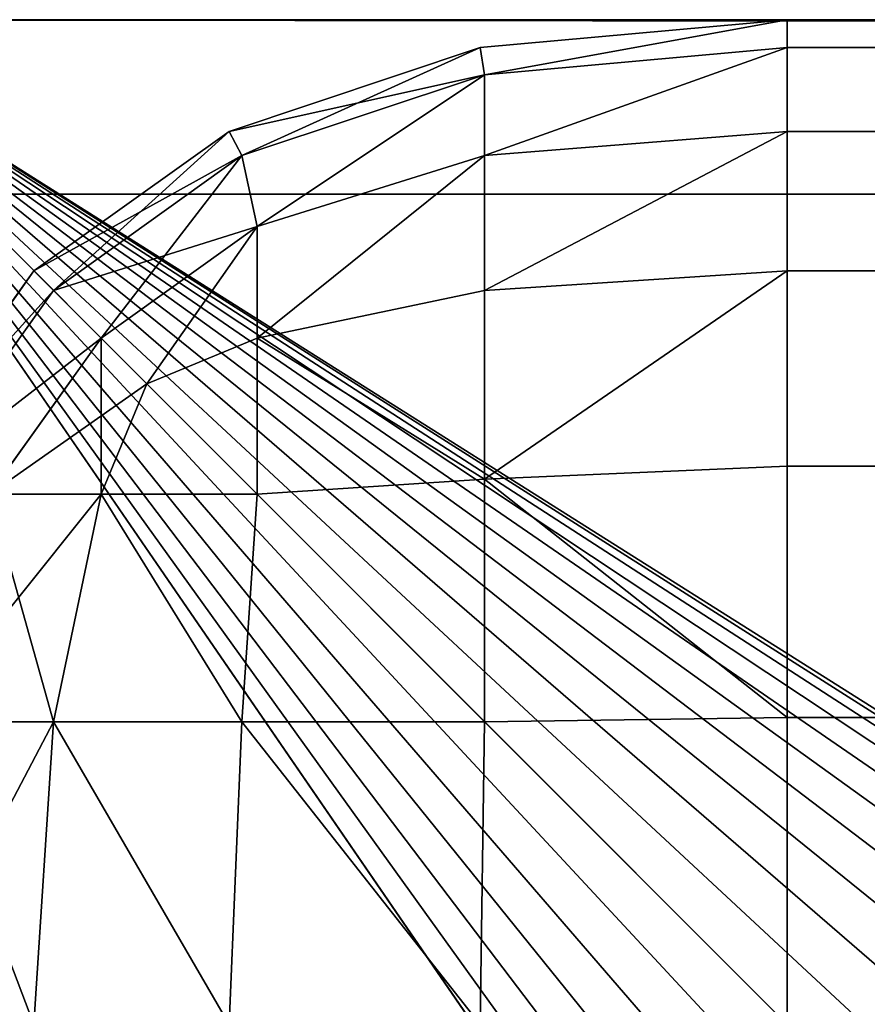
# Model space of a CAD drawing. Units: inches. Extents: x 0.1 to 78.5, y -1.2 to 22.6.
# Drawn here: x 19.2 to 19.3, y 0.8 to 1 of the extents above; entities that cross this region are included whole.
import ezdxf

# ---------------------------------------------------------------- set-up
doc = ezdxf.new("R2010")
doc.units = ezdxf.units.IN
doc.header["$MEASUREMENT"] = 0
doc.layers.get('0').update_dxf_attribs({"true_color": 0xffffff})
doc.layers.add('aluminium', color=36, linetype='Continuous', true_color=0x664400)

# ---------------------------------------------------------------- blocks, each defined once
blk = doc.blocks.new('Component#11')
at = {"color": 253, "true_color": 0xa2a1a6}
for p, q in [((4, 0), (4, 20)), ((4, 0, 0.125), (4, 20, 0.125))]:
    blk.add_line(p, q, dxfattribs=at)
mesh = blk.add_polyface(dxfattribs=at)
corners = [(4, 0, 0.125), (0, 20, 0.125), (0, 0, 0.125), (4, 20, 0.125)]
mesh.append_faces([[corners[k] for k in face] for face in [(0, 1, 2), (1, 0, 3)]], dxfattribs={"vtx0": -1, "color": 253})
mesh = blk.add_polyface(dxfattribs=at)
corners = [(4, 20), (0, 0), (0, 20), (4, 0)]
mesh.append_faces([[corners[k] for k in face] for face in [(0, 1, 2), (1, 0, 3)]], dxfattribs={"vtx0": -1, "color": 253})
mesh = blk.add_polyface(dxfattribs=at)
corners = [(4, 20), (4, 0, 0.125), (4, 0), (4, 20, 0.125)]
mesh.append_faces([[corners[k] for k in face] for face in [(0, 1, 2), (1, 0, 3)]], dxfattribs={"vtx0": -1, "color": 253})
blk = doc.blocks.new('Front Foot')
mesh = blk.add_polyface()
corners = [(0.00428, 0.43474, 0.25), (0, 1.5, 0.25), (0, 0.5, 0.25), (0.00428, 1.56526, 0.25), (0.01704, 0.37059, 0.25), (0.01704, 1.62941, 0.25), (0.03806, 0.30866, 0.25), (0.03806, 1.69134, 0.25), (0.06699, 0.25, 0.25), (0.06699, 1.75, 0.25), (0.10332, 0.19562, 0.25), (0.10332, 1.80438, 0.25), (0.14645, 0.14645, 0.25), (0.14645, 1.85355, 0.25), (0.19562, 0.10332, 0.25), (0.19562, 1.89668, 0.25), (0.25, 0.06699, 0.25), (0.25, 1.93301, 0.25), (0.30866, 0.03806, 0.25), (0.30866, 1.96194, 0.25), (0.37059, 0.01704, 0.25), (0.37059, 1.98296, 0.25), (0.43474, 0.00428, 0.25), (0.43474, 1.99572, 0.25), (0.4375, 1, 0.25), (0.5, 0, 0.25), (0.44017, 0.95921, 0.25), (0.44815, 0.91912, 0.25), (0.46129, 0.88041, 0.25), (0.47937, 0.84375, 0.25), (0.50208, 0.80976, 0.25), (0.52903, 0.77903, 0.25), (0.55976, 0.75208, 0.25), (0.59375, 0.72937, 0.25), (1.75, 0, 0.25), (0.63041, 0.71129, 0.25), (0.66912, 0.69815, 0.25), (0.70921, 0.69017, 0.25), (0.75, 0.6875, 0.25), (0.79079, 0.69017, 0.25), (0.83088, 0.69815, 0.25), (0.86959, 0.71129, 0.25), (0.90625, 0.72937, 0.25), (0.94024, 0.75208, 0.25), (0.97097, 0.77903, 0.25), (0.99792, 0.80976, 0.25), (1.02063, 0.84375, 0.25), (1.03871, 0.88041, 0.25), (1.05185, 0.91912, 0.25), (1.05983, 0.95921, 0.25), (1.0625, 1, 0.25), (0.5, 2, 0.25), (0.44017, 1.04079, 0.25), (0.44815, 1.08088, 0.25), (0.46129, 1.11959, 0.25), (0.47937, 1.15625, 0.25), (0.50208, 1.19024, 0.25), (0.52903, 1.22097, 0.25), (0.55976, 1.24792, 0.25), (0.59375, 1.27063, 0.25), (1.75, 2, 0.25), (0.63041, 1.28871, 0.25), (0.66912, 1.30185, 0.25), (0.70921, 1.30983, 0.25), (0.75, 1.3125, 0.25), (0.79079, 1.30983, 0.25), (0.83088, 1.30185, 0.25), (0.86959, 1.28871, 0.25), (0.90625, 1.27063, 0.25), (0.94024, 1.24792, 0.25), (0.97097, 1.22097, 0.25), (0.99792, 1.19024, 0.25), (1.02063, 1.15625, 0.25), (1.03871, 1.11959, 0.25), (1.05185, 1.08088, 0.25), (1.05983, 1.04079, 0.25)]
mesh.append_faces([[corners[k] for k in face] for face in [(0, 1, 2)]], dxfattribs={"vtx0": -1})
mesh.append_faces([[corners[k] for k in face] for face in [(1, 0, 3), (3, 4, 5), (5, 6, 7), (7, 8, 9), (9, 10, 11), (11, 12, 13), (13, 14, 15), (15, 16, 17), (17, 18, 19), (19, 20, 21), (21, 22, 23), (24, 25, 26), (26, 25, 27), (27, 25, 28), (28, 25, 29), (29, 25, 30), (30, 25, 31), (31, 25, 32), (32, 25, 33), (33, 34, 35), (35, 34, 36), (36, 34, 37), (37, 34, 38), (38, 34, 39), (39, 34, 40), (40, 34, 41), (41, 34, 42), (42, 34, 43), (43, 34, 44), (44, 34, 45), (45, 34, 46), (46, 34, 47), (47, 34, 48), (48, 34, 49), (49, 34, 50), (51, 59, 60), (60, 50, 34)]], dxfattribs={"vtx0": -1, "vtx1": -1})
mesh.append_faces([[corners[k] for k in face] for face in [(23, 22, 24)]], dxfattribs={"vtx0": -1, "vtx1": -1, "vtx2": -1})
mesh.append_faces([[corners[k] for k in face] for face in [(3, 0, 4), (5, 4, 6), (7, 6, 8), (9, 8, 10), (11, 10, 12), (13, 12, 14), (15, 14, 16), (17, 16, 18), (19, 18, 20), (21, 20, 22), (24, 22, 25), (33, 25, 34), (24, 51, 23), (51, 24, 52), (51, 52, 53), (51, 53, 54), (51, 54, 55), (51, 55, 56), (51, 56, 57), (51, 57, 58), (51, 58, 59), (60, 59, 61), (60, 61, 62), (60, 62, 63), (60, 63, 64), (60, 64, 65), (60, 65, 66), (60, 66, 67), (60, 67, 68), (60, 68, 69), (60, 69, 70), (60, 70, 71), (60, 71, 72), (60, 72, 73), (60, 73, 74), (60, 74, 75), (60, 75, 50)]], dxfattribs={"vtx0": -1, "vtx2": -1})
mesh = blk.add_polyface()
corners = [(0.00428, 1.56526), (0, 0.5), (0, 1.5), (0.00428, 0.43474), (0.01704, 1.62941), (0.01704, 0.37059), (0.03806, 1.69134), (0.03806, 0.30866), (0.06699, 1.75), (0.06699, 0.25), (0.10332, 1.80438), (0.10332, 0.19562), (0.14645, 1.85355), (0.14645, 0.14645), (0.19562, 1.89668), (0.19562, 0.10332), (0.25, 1.93301), (0.25, 0.06699), (0.30866, 1.96194), (0.30866, 0.03806), (0.37059, 1.98296), (0.37059, 0.01704), (0.43474, 1.99572), (0.43474, 0.00428), (0.4375, 1), (0.5, 2), (0.44017, 1.04079), (0.44815, 1.08088), (0.46129, 1.11959), (0.47937, 1.15625), (0.50208, 1.19024), (0.52903, 1.22097), (0.55976, 1.24792), (0.59375, 1.27063), (1.75, 2), (0.63041, 1.28871), (0.66912, 1.30185), (0.70921, 1.30983), (0.75, 1.3125), (0.79079, 1.30983), (0.83088, 1.30185), (0.86959, 1.28871), (0.90625, 1.27063), (0.94024, 1.24792), (0.97097, 1.22097), (0.99792, 1.19024), (1.02063, 1.15625), (1.03871, 1.11959), (1.05185, 1.08088), (1.05983, 1.04079), (1.0625, 1), (0.5, 0), (0.44017, 0.95921), (0.44815, 0.91912), (0.46129, 0.88041), (0.47937, 0.84375), (0.50208, 0.80976), (0.52903, 0.77903), (0.55976, 0.75208), (0.59375, 0.72937), (1.75, 0), (0.63041, 0.71129), (0.66912, 0.69815), (0.70921, 0.69017), (0.75, 0.6875), (0.79079, 0.69017), (0.83088, 0.69815), (0.86959, 0.71129), (0.90625, 0.72937), (0.94024, 0.75208), (0.97097, 0.77903), (0.99792, 0.80976), (1.02063, 0.84375), (1.03871, 0.88041), (1.05185, 0.91912), (1.05983, 0.95921)]
mesh.append_faces([[corners[k] for k in face] for face in [(0, 1, 2)]], dxfattribs={"vtx0": -1})
mesh.append_faces([[corners[k] for k in face] for face in [(1, 0, 3), (3, 4, 5), (5, 6, 7), (7, 8, 9), (9, 10, 11), (11, 12, 13), (13, 14, 15), (15, 16, 17), (17, 18, 19), (19, 20, 21), (21, 22, 23), (24, 25, 26), (26, 25, 27), (27, 25, 28), (28, 25, 29), (29, 25, 30), (30, 25, 31), (31, 25, 32), (32, 25, 33), (33, 34, 35), (35, 34, 36), (36, 34, 37), (37, 34, 38), (38, 34, 39), (39, 34, 40), (40, 34, 41), (41, 34, 42), (42, 34, 43), (43, 34, 44), (44, 34, 45), (45, 34, 46), (46, 34, 47), (47, 34, 48), (48, 34, 49), (49, 34, 50), (51, 59, 60), (60, 50, 34)]], dxfattribs={"vtx0": -1, "vtx1": -1})
mesh.append_faces([[corners[k] for k in face] for face in [(23, 22, 24)]], dxfattribs={"vtx0": -1, "vtx1": -1, "vtx2": -1})
mesh.append_faces([[corners[k] for k in face] for face in [(3, 0, 4), (5, 4, 6), (7, 6, 8), (9, 8, 10), (11, 10, 12), (13, 12, 14), (15, 14, 16), (17, 16, 18), (19, 18, 20), (21, 20, 22), (24, 22, 25), (33, 25, 34), (24, 51, 23), (51, 24, 52), (51, 52, 53), (51, 53, 54), (51, 54, 55), (51, 55, 56), (51, 56, 57), (51, 57, 58), (51, 58, 59), (60, 59, 61), (60, 61, 62), (60, 62, 63), (60, 63, 64), (60, 64, 65), (60, 65, 66), (60, 66, 67), (60, 67, 68), (60, 68, 69), (60, 69, 70), (60, 70, 71), (60, 71, 72), (60, 72, 73), (60, 73, 74), (60, 74, 75), (60, 75, 50)]], dxfattribs={"vtx0": -1, "vtx2": -1})
mesh = blk.add_polyface()
corners = [(1.75, 0, 0.25), (0.5, 0), (1.75, 0), (0.5, 0, 0.25)]
mesh.append_faces([[corners[k] for k in face] for face in [(0, 1, 2), (1, 0, 3)]], dxfattribs={"vtx0": -1})
blk = doc.blocks.new('Group#6')
for p, q in [((0.125, 2, 0.125), (0.08681, 1.99653, 0.125)), ((0.08681, 1.99653, 1.875), (0.125, 2, 1.875)), ((0.125, 1.99653, 0.08681), (0.125, 2, 0.125)), ((0.125, 2, 1.875), (0.125, 1.99653, 1.91319)), ((0.125, 2, 0.125), (20, 2, 0.125)), ((0.125, 2, 1.875), (0.125, 2, 0.125)), ((20, 2, 1.875), (0.125, 2, 1.875)), ((0.08681, 1.99653, 0.125), (0.05556, 1.98611, 0.125)), ((0.05556, 1.98611, 1.875), (0.08681, 1.99653, 1.875)), ((0.08681, 1.99653, 0.125), (0.08734, 1.99315, 0.08734)), ((0.08681, 1.99653, 1.875), (0.08734, 1.99315, 1.91266)), ((0.08681, 1.99653, 0.125), (0.08681, 1.99653, 1.875)), ((0.125, 1.99653, 0.08681), (0.08734, 1.99315, 0.08734)), ((0.125, 1.99653, 1.91319), (0.08734, 1.99315, 1.91266)), ((0.125, 1.98611, 0.05556), (0.125, 1.99653, 0.08681)), ((0.125, 1.99653, 1.91319), (0.125, 1.98611, 1.94444)), ((0.125, 1.99653, 0.08681), (20, 1.99653, 0.08681)), ((20, 1.99653, 1.91319), (0.125, 1.99653, 1.91319)), ((0.08734, 1.99315, 0.08734), (0.05715, 1.98309, 0.08734)), ((0.05715, 1.98309, 1.91266), (0.08734, 1.99315, 1.91266)), ((0.08734, 1.98309, 0.05715), (0.08734, 1.99315, 0.08734)), ((0.08734, 1.99315, 1.91266), (0.08734, 1.98309, 1.94285)), ((0.05556, 1.98611, 0.125), (0.03125, 1.96875, 0.125)), ((0.03125, 1.96875, 1.875), (0.05556, 1.98611, 1.875)), ((0.05556, 1.98611, 0.125), (0.05715, 1.98309, 0.08734)), ((0.05556, 1.98611, 1.875), (0.05715, 1.98309, 1.91266)), ((0.05556, 1.98611, 0.125), (0.05556, 1.98611, 1.875)), ((0.125, 1.98611, 0.05556), (0.08734, 1.98309, 0.05715)), ((0.125, 1.98611, 1.94444), (0.08734, 1.98309, 1.94285)), ((0.125, 1.96875, 0.03125), (0.125, 1.98611, 0.05556)), ((0.125, 1.98611, 1.94444), (0.125, 1.96875, 1.96875)), ((0.125, 1.98611, 0.05556), (20, 1.98611, 0.05556)), ((20, 1.98611, 1.94444), (0.125, 1.98611, 1.94444)), ((0.05715, 1.98309, 0.08734), (0.03368, 1.96632, 0.08734)), ((0.03368, 1.96632, 1.91266), (0.05715, 1.98309, 1.91266)), ((0.05715, 1.98309, 0.08734), (0.05904, 1.97429, 0.05904)), ((0.05715, 1.98309, 1.91266), (0.05904, 1.97429, 1.94096)), ((0.08734, 1.98309, 0.05715), (0.05904, 1.97429, 0.05904)), ((0.08734, 1.98309, 1.94285), (0.05904, 1.97429, 1.94096)), ((0.08734, 1.96632, 0.03368), (0.08734, 1.98309, 0.05715)), ((0.08734, 1.98309, 1.94285), (0.08734, 1.96632, 1.96632)), ((0.05904, 1.97429, 0.05904), (0.0396, 1.9604, 0.05904)), ((0.0396, 1.9604, 1.94096), (0.05904, 1.97429, 1.94096)), ((0.05904, 1.9604, 0.0396), (0.05904, 1.97429, 0.05904)), ((0.05904, 1.97429, 1.94096), (0.05904, 1.9604, 1.9604)), ((0.03125, 1.96875, 0.125), (0.01389, 1.94444, 0.125)), ((0.01389, 1.94444, 1.875), (0.03125, 1.96875, 1.875)), ((0.03125, 1.96875, 0.125), (0.03368, 1.96632, 0.08734)), ((0.03125, 1.96875, 1.875), (0.03368, 1.96632, 1.91266)), ((0.03125, 1.96875, 0.125), (0.03125, 1.96875, 1.875)), ((0.125, 1.96875, 0.03125), (0.08734, 1.96632, 0.03368)), ((0.125, 1.96875, 1.96875), (0.08734, 1.96632, 1.96632)), ((0.125, 1.94444, 0.01389), (0.125, 1.96875, 0.03125)), ((0.125, 1.96875, 1.96875), (0.125, 1.94444, 1.98611)), ((0.125, 1.96875, 0.03125), (20, 1.96875, 0.03125)), ((20, 1.96875, 1.96875), (0.125, 1.96875, 1.96875)), ((0.03368, 1.96632, 0.08734), (0.01691, 1.94285, 0.08734)), ((0.01691, 1.94285, 1.91266), (0.03368, 1.96632, 1.91266)), ((0.03368, 1.96632, 1.91266), (0.0396, 1.9604, 1.94096)), ((0.03368, 1.96632, 0.08734), (0.0396, 1.9604, 0.05904)), ((0.08734, 1.96632, 0.03368), (0.05904, 1.9604, 0.0396)), ((0.08734, 1.96632, 1.96632), (0.05904, 1.9604, 1.9604)), ((0.08734, 1.94285, 0.01691), (0.08734, 1.96632, 0.03368)), ((0.08734, 1.96632, 1.96632), (0.08734, 1.94285, 1.98309)), ((0.0396, 1.9604, 0.05904), (0.02571, 1.94096, 0.05904)), ((0.02571, 1.94096, 1.94096), (0.0396, 1.9604, 1.94096)), ((0.0396, 1.9604, 0.05904), (0.04532, 1.95468, 0.04532)), ((0.0396, 1.9604, 1.94096), (0.04532, 1.95468, 1.95468)), ((0.05904, 1.9604, 0.0396), (0.04532, 1.95468, 0.04532)), ((0.05904, 1.9604, 1.9604), (0.04532, 1.95468, 1.95468)), ((0.05904, 1.9604, 1.9604), (0.05904, 1.94096, 1.97429)), ((0.05904, 1.94096, 0.02571), (0.05904, 1.9604, 0.0396)), ((0.0396, 1.94096, 0.0396), (0.04532, 1.95468, 0.04532)), ((0.0396, 1.94096, 1.9604), (0.04532, 1.95468, 1.95468)), ((0.125, 1.94444, 0.01389), (0.08734, 1.94285, 0.01691)), ((0.125, 1.94444, 1.98611), (0.08734, 1.94285, 1.98309)), ((0.125, 1.91319, 0.00347), (0.125, 1.94444, 0.01389)), ((0.125, 1.94444, 1.98611), (0.125, 1.91319, 1.99653)), ((0.125, 1.94444, 0.01389), (20, 1.94444, 0.01389)), ((20, 1.94444, 1.98611), (0.125, 1.94444, 1.98611)), ((0.08734, 1.94285, 1.98309), (0.05904, 1.94096, 1.97429)), ((0.08734, 1.94285, 0.01691), (0.05904, 1.94096, 0.02571)), ((0.08734, 1.91266, 0.00685), (0.08734, 1.94285, 0.01691)), ((0.08734, 1.94285, 1.98309), (0.08734, 1.91266, 1.99315)), ((0.02571, 1.94096, 0.05904), (0.0396, 1.94096, 0.0396)), ((0.0396, 1.94096, 1.9604), (0.02571, 1.94096, 1.94096)), ((0.03368, 1.91266, 1.96632), (0.0396, 1.94096, 1.9604)), ((0.03368, 1.91266, 0.03368), (0.0396, 1.94096, 0.0396)), ((0.05904, 1.94096, 1.97429), (0.0396, 1.94096, 1.9604)), ((0.0396, 1.94096, 0.0396), (0.05904, 1.94096, 0.02571)), ((0.05715, 1.91266, 1.98309), (0.05904, 1.94096, 1.97429)), ((0.05715, 1.91266, 0.01691), (0.05904, 1.94096, 0.02571)), ((0.03368, 1.91266, 1.96632), (0.01691, 1.91266, 1.94285)), ((0.01691, 1.91266, 0.05715), (0.03368, 1.91266, 0.03368)), ((0.03125, 1.875, 1.96875), (0.03368, 1.91266, 1.96632)), ((0.03125, 1.875, 0.03125), (0.03368, 1.91266, 0.03368)), ((0.05715, 1.91266, 1.98309), (0.03368, 1.91266, 1.96632)), ((0.03368, 1.91266, 0.03368), (0.05715, 1.91266, 0.01691)), ((0.05556, 1.875, 1.98611), (0.05715, 1.91266, 1.98309)), ((0.05556, 1.875, 0.01389), (0.05715, 1.91266, 0.01691)), ((0.08734, 1.91266, 1.99315), (0.05715, 1.91266, 1.98309)), ((0.05715, 1.91266, 0.01691), (0.08734, 1.91266, 0.00685)), ((0.08681, 1.875, 0.00347), (0.08734, 1.91266, 0.00685)), ((0.08681, 1.875, 1.99653), (0.08734, 1.91266, 1.99315)), ((0.125, 1.91319, 0.00347), (0.08734, 1.91266, 0.00685)), ((0.125, 1.91319, 1.99653), (0.08734, 1.91266, 1.99315)), ((0.125, 1.875), (0.125, 1.91319, 0.00347)), ((0.125, 1.91319, 1.99653), (0.125, 1.875, 2)), ((0.125, 1.91319, 0.00347), (20, 1.91319, 0.00347)), ((20, 1.91319, 1.99653), (0.125, 1.91319, 1.99653))]:
    blk.add_line(p, q)
mesh = blk.add_polyface()
corners = [(0.08734, 1.99315, 0.08734), (0.125, 2, 0.125), (0.125, 1.99653, 0.08681), (0.08681, 1.99653, 0.125)]
mesh.append_faces([[corners[k] for k in face] for face in [(0, 1, 2), (1, 0, 3)]], dxfattribs={"vtx0": -1})
mesh = blk.add_polyface()
corners = [(0.08734, 1.99315, 1.91266), (0.125, 2, 1.875), (0.08681, 1.99653, 1.875), (0.125, 1.99653, 1.91319)]
mesh.append_faces([[corners[k] for k in face] for face in [(0, 1, 2), (1, 0, 3)]], dxfattribs={"vtx0": -1})
mesh = blk.add_polyface()
corners = [(0.08681, 1.99653, 1.875), (0.125, 2, 0.125), (0.08681, 1.99653, 0.125), (0.125, 2, 1.875)]
mesh.append_faces([[corners[k] for k in face] for face in [(0, 1, 2), (1, 0, 3)]], dxfattribs={"vtx0": -1})
mesh = blk.add_polyface()
corners = [(0.125, 2, 0.125), (20, 1.99653, 0.08681), (0.125, 1.99653, 0.08681), (20, 2, 0.125)]
mesh.append_faces([[corners[k] for k in face] for face in [(0, 1, 2), (1, 0, 3)]], dxfattribs={"vtx0": -1})
mesh = blk.add_polyface()
corners = [(0.125, 1.99653, 1.91319), (20, 2, 1.875), (0.125, 2, 1.875), (20, 1.99653, 1.91319)]
mesh.append_faces([[corners[k] for k in face] for face in [(0, 1, 2), (1, 0, 3)]], dxfattribs={"vtx0": -1})
mesh = blk.add_polyface()
corners = [(0.125, 2, 1.875), (20, 2, 0.125), (0.125, 2, 0.125), (20, 2, 1.875)]
mesh.append_faces([[corners[k] for k in face] for face in [(0, 1, 2), (1, 0, 3)]], dxfattribs={"vtx0": -1})
mesh = blk.add_polyface()
corners = [(0.05556, 1.98611, 0.125), (0.08734, 1.99315, 0.08734), (0.05715, 1.98309, 0.08734), (0.08681, 1.99653, 0.125)]
mesh.append_faces([[corners[k] for k in face] for face in [(0, 1, 2), (1, 0, 3)]], dxfattribs={"vtx0": -1})
mesh = blk.add_polyface()
corners = [(0.05715, 1.98309, 1.91266), (0.08681, 1.99653, 1.875), (0.05556, 1.98611, 1.875), (0.08734, 1.99315, 1.91266)]
mesh.append_faces([[corners[k] for k in face] for face in [(0, 1, 2), (1, 0, 3)]], dxfattribs={"vtx0": -1})
mesh = blk.add_polyface()
corners = [(0.05556, 1.98611, 1.875), (0.08681, 1.99653, 0.125), (0.05556, 1.98611, 0.125), (0.08681, 1.99653, 1.875)]
mesh.append_faces([[corners[k] for k in face] for face in [(0, 1, 2), (1, 0, 3)]], dxfattribs={"vtx0": -1})
mesh = blk.add_polyface()
corners = [(0.08734, 1.98309, 0.05715), (0.125, 1.99653, 0.08681), (0.125, 1.98611, 0.05556), (0.08734, 1.99315, 0.08734)]
mesh.append_faces([[corners[k] for k in face] for face in [(0, 1, 2), (1, 0, 3)]], dxfattribs={"vtx0": -1})
mesh = blk.add_polyface()
corners = [(0.08734, 1.98309, 1.94285), (0.125, 1.99653, 1.91319), (0.08734, 1.99315, 1.91266), (0.125, 1.98611, 1.94444)]
mesh.append_faces([[corners[k] for k in face] for face in [(0, 1, 2), (1, 0, 3)]], dxfattribs={"vtx0": -1})
mesh = blk.add_polyface()
corners = [(0.125, 1.99653, 0.08681), (20, 1.98611, 0.05556), (0.125, 1.98611, 0.05556), (20, 1.99653, 0.08681)]
mesh.append_faces([[corners[k] for k in face] for face in [(0, 1, 2), (1, 0, 3)]], dxfattribs={"vtx0": -1})
mesh = blk.add_polyface()
corners = [(0.125, 1.98611, 1.94444), (20, 1.99653, 1.91319), (0.125, 1.99653, 1.91319), (20, 1.98611, 1.94444)]
mesh.append_faces([[corners[k] for k in face] for face in [(0, 1, 2), (1, 0, 3)]], dxfattribs={"vtx0": -1})
mesh = blk.add_polyface()
corners = [(0.05904, 1.97429, 0.05904), (0.08734, 1.99315, 0.08734), (0.08734, 1.98309, 0.05715), (0.05715, 1.98309, 0.08734)]
mesh.append_faces([[corners[k] for k in face] for face in [(0, 1, 2), (1, 0, 3)]], dxfattribs={"vtx0": -1})
mesh = blk.add_polyface()
corners = [(0.05904, 1.97429, 1.94096), (0.08734, 1.99315, 1.91266), (0.05715, 1.98309, 1.91266), (0.08734, 1.98309, 1.94285)]
mesh.append_faces([[corners[k] for k in face] for face in [(0, 1, 2), (1, 0, 3)]], dxfattribs={"vtx0": -1})
mesh = blk.add_polyface()
corners = [(0.03125, 1.96875, 0.125), (0.05715, 1.98309, 0.08734), (0.03368, 1.96632, 0.08734), (0.05556, 1.98611, 0.125)]
mesh.append_faces([[corners[k] for k in face] for face in [(0, 1, 2), (1, 0, 3)]], dxfattribs={"vtx0": -1})
mesh = blk.add_polyface()
corners = [(0.03368, 1.96632, 1.91266), (0.05556, 1.98611, 1.875), (0.03125, 1.96875, 1.875), (0.05715, 1.98309, 1.91266)]
mesh.append_faces([[corners[k] for k in face] for face in [(0, 1, 2), (1, 0, 3)]], dxfattribs={"vtx0": -1})
mesh = blk.add_polyface()
corners = [(0.03125, 1.96875, 1.875), (0.05556, 1.98611, 0.125), (0.03125, 1.96875, 0.125), (0.05556, 1.98611, 1.875)]
mesh.append_faces([[corners[k] for k in face] for face in [(0, 1, 2), (1, 0, 3)]], dxfattribs={"vtx0": -1})
mesh = blk.add_polyface()
corners = [(0.08734, 1.96632, 0.03368), (0.125, 1.98611, 0.05556), (0.125, 1.96875, 0.03125), (0.08734, 1.98309, 0.05715)]
mesh.append_faces([[corners[k] for k in face] for face in [(0, 1, 2), (1, 0, 3)]], dxfattribs={"vtx0": -1})
mesh = blk.add_polyface()
corners = [(0.08734, 1.96632, 1.96632), (0.125, 1.98611, 1.94444), (0.08734, 1.98309, 1.94285), (0.125, 1.96875, 1.96875)]
mesh.append_faces([[corners[k] for k in face] for face in [(0, 1, 2), (1, 0, 3)]], dxfattribs={"vtx0": -1})
mesh = blk.add_polyface()
corners = [(0.125, 1.98611, 0.05556), (20, 1.96875, 0.03125), (0.125, 1.96875, 0.03125), (20, 1.98611, 0.05556)]
mesh.append_faces([[corners[k] for k in face] for face in [(0, 1, 2), (1, 0, 3)]], dxfattribs={"vtx0": -1})
mesh = blk.add_polyface()
corners = [(0.125, 1.96875, 1.96875), (20, 1.98611, 1.94444), (0.125, 1.98611, 1.94444), (20, 1.96875, 1.96875)]
mesh.append_faces([[corners[k] for k in face] for face in [(0, 1, 2), (1, 0, 3)]], dxfattribs={"vtx0": -1})
mesh = blk.add_polyface()
corners = [(0.0396, 1.9604, 1.94096), (0.05715, 1.98309, 1.91266), (0.03368, 1.96632, 1.91266), (0.05904, 1.97429, 1.94096)]
mesh.append_faces([[corners[k] for k in face] for face in [(0, 1, 2), (1, 0, 3)]], dxfattribs={"vtx0": -1})
mesh = blk.add_polyface()
corners = [(0.03368, 1.96632, 0.08734), (0.05904, 1.97429, 0.05904), (0.0396, 1.9604, 0.05904), (0.05715, 1.98309, 0.08734)]
mesh.append_faces([[corners[k] for k in face] for face in [(0, 1, 2), (1, 0, 3)]], dxfattribs={"vtx0": -1})
mesh = blk.add_polyface()
corners = [(0.05904, 1.9604, 1.9604), (0.08734, 1.98309, 1.94285), (0.05904, 1.97429, 1.94096), (0.08734, 1.96632, 1.96632)]
mesh.append_faces([[corners[k] for k in face] for face in [(0, 1, 2), (1, 0, 3)]], dxfattribs={"vtx0": -1})
mesh = blk.add_polyface()
corners = [(0.05904, 1.9604, 0.0396), (0.08734, 1.98309, 0.05715), (0.08734, 1.96632, 0.03368), (0.05904, 1.97429, 0.05904)]
mesh.append_faces([[corners[k] for k in face] for face in [(0, 1, 2), (1, 0, 3)]], dxfattribs={"vtx0": -1})
mesh = blk.add_polyface()
corners = [(0.04532, 1.95468, 0.04532), (0.05904, 1.97429, 0.05904), (0.05904, 1.9604, 0.0396), (0.0396, 1.9604, 0.05904)]
mesh.append_faces([[corners[k] for k in face] for face in [(0, 1, 2), (1, 0, 3)]], dxfattribs={"vtx0": -1})
mesh = blk.add_polyface()
corners = [(0.04532, 1.95468, 1.95468), (0.05904, 1.97429, 1.94096), (0.0396, 1.9604, 1.94096), (0.05904, 1.9604, 1.9604)]
mesh.append_faces([[corners[k] for k in face] for face in [(0, 1, 2), (1, 0, 3)]], dxfattribs={"vtx0": -1})
mesh = blk.add_polyface()
corners = [(0.01389, 1.94444, 0.125), (0.03368, 1.96632, 0.08734), (0.01691, 1.94285, 0.08734), (0.03125, 1.96875, 0.125)]
mesh.append_faces([[corners[k] for k in face] for face in [(0, 1, 2), (1, 0, 3)]], dxfattribs={"vtx0": -1})
mesh = blk.add_polyface()
corners = [(0.03368, 1.96632, 1.91266), (0.01389, 1.94444, 1.875), (0.01691, 1.94285, 1.91266), (0.03125, 1.96875, 1.875)]
mesh.append_faces([[corners[k] for k in face] for face in [(0, 1, 2), (1, 0, 3)]], dxfattribs={"vtx0": -1})
mesh = blk.add_polyface()
corners = [(0.03125, 1.96875, 1.875), (0.01389, 1.94444, 0.125), (0.01389, 1.94444, 1.875), (0.03125, 1.96875, 0.125)]
mesh.append_faces([[corners[k] for k in face] for face in [(0, 1, 2), (1, 0, 3)]], dxfattribs={"vtx0": -1})
mesh = blk.add_polyface()
corners = [(0.125, 1.96875, 0.03125), (0.08734, 1.94285, 0.01691), (0.08734, 1.96632, 0.03368), (0.125, 1.94444, 0.01389)]
mesh.append_faces([[corners[k] for k in face] for face in [(0, 1, 2), (1, 0, 3)]], dxfattribs={"vtx0": -1})
mesh = blk.add_polyface()
corners = [(0.08734, 1.94285, 1.98309), (0.125, 1.96875, 1.96875), (0.08734, 1.96632, 1.96632), (0.125, 1.94444, 1.98611)]
mesh.append_faces([[corners[k] for k in face] for face in [(0, 1, 2), (1, 0, 3)]], dxfattribs={"vtx0": -1})
mesh = blk.add_polyface()
corners = [(20, 1.96875, 0.03125), (0.125, 1.94444, 0.01389), (0.125, 1.96875, 0.03125), (20, 1.94444, 0.01389)]
mesh.append_faces([[corners[k] for k in face] for face in [(0, 1, 2), (1, 0, 3)]], dxfattribs={"vtx0": -1})
mesh = blk.add_polyface()
corners = [(20, 1.94444, 1.98611), (0.125, 1.96875, 1.96875), (0.125, 1.94444, 1.98611), (20, 1.96875, 1.96875)]
mesh.append_faces([[corners[k] for k in face] for face in [(0, 1, 2), (1, 0, 3)]], dxfattribs={"vtx0": -1})
mesh = blk.add_polyface()
corners = [(0.0396, 1.9604, 1.94096), (0.01691, 1.94285, 1.91266), (0.02571, 1.94096, 1.94096), (0.03368, 1.96632, 1.91266)]
mesh.append_faces([[corners[k] for k in face] for face in [(0, 1, 2), (1, 0, 3)]], dxfattribs={"vtx0": -1})
mesh = blk.add_polyface()
corners = [(0.01691, 1.94285, 0.08734), (0.0396, 1.9604, 0.05904), (0.02571, 1.94096, 0.05904), (0.03368, 1.96632, 0.08734)]
mesh.append_faces([[corners[k] for k in face] for face in [(0, 1, 2), (1, 0, 3)]], dxfattribs={"vtx0": -1})
mesh = blk.add_polyface()
corners = [(0.08734, 1.94285, 1.98309), (0.05904, 1.9604, 1.9604), (0.05904, 1.94096, 1.97429), (0.08734, 1.96632, 1.96632)]
mesh.append_faces([[corners[k] for k in face] for face in [(0, 1, 2), (1, 0, 3)]], dxfattribs={"vtx0": -1})
mesh = blk.add_polyface()
corners = [(0.05904, 1.9604, 0.0396), (0.08734, 1.94285, 0.01691), (0.05904, 1.94096, 0.02571), (0.08734, 1.96632, 0.03368)]
mesh.append_faces([[corners[k] for k in face] for face in [(0, 1, 2), (1, 0, 3)]], dxfattribs={"vtx0": -1})
mesh = blk.add_polyface()
corners = [(0.0396, 1.9604, 0.05904), (0.0396, 1.94096, 0.0396), (0.02571, 1.94096, 0.05904), (0.04532, 1.95468, 0.04532)]
mesh.append_faces([[corners[k] for k in face] for face in [(0, 1, 2), (1, 0, 3)]], dxfattribs={"vtx0": -1})
mesh = blk.add_polyface()
corners = [(0.04532, 1.95468, 1.95468), (0.02571, 1.94096, 1.94096), (0.0396, 1.94096, 1.9604), (0.0396, 1.9604, 1.94096)]
mesh.append_faces([[corners[k] for k in face] for face in [(0, 1, 2), (1, 0, 3)]], dxfattribs={"vtx0": -1})
mesh = blk.add_polyface()
corners = [(0.05904, 1.94096, 1.97429), (0.04532, 1.95468, 1.95468), (0.0396, 1.94096, 1.9604), (0.05904, 1.9604, 1.9604)]
mesh.append_faces([[corners[k] for k in face] for face in [(0, 1, 2), (1, 0, 3)]], dxfattribs={"vtx0": -1})
mesh = blk.add_polyface()
corners = [(0.04532, 1.95468, 0.04532), (0.05904, 1.94096, 0.02571), (0.0396, 1.94096, 0.0396), (0.05904, 1.9604, 0.0396)]
mesh.append_faces([[corners[k] for k in face] for face in [(0, 1, 2), (1, 0, 3)]], dxfattribs={"vtx0": -1})
mesh = blk.add_polyface()
corners = [(0.08734, 1.94285, 0.01691), (0.125, 1.91319, 0.00347), (0.08734, 1.91266, 0.00685), (0.125, 1.94444, 0.01389)]
mesh.append_faces([[corners[k] for k in face] for face in [(0, 1, 2), (1, 0, 3)]], dxfattribs={"vtx0": -1})
mesh = blk.add_polyface()
corners = [(0.125, 1.91319, 1.99653), (0.08734, 1.94285, 1.98309), (0.08734, 1.91266, 1.99315), (0.125, 1.94444, 1.98611)]
mesh.append_faces([[corners[k] for k in face] for face in [(0, 1, 2), (1, 0, 3)]], dxfattribs={"vtx0": -1})
mesh = blk.add_polyface()
corners = [(20, 1.94444, 0.01389), (0.125, 1.91319, 0.00347), (0.125, 1.94444, 0.01389), (20, 1.91319, 0.00347)]
mesh.append_faces([[corners[k] for k in face] for face in [(0, 1, 2), (1, 0, 3)]], dxfattribs={"vtx0": -1})
mesh = blk.add_polyface()
corners = [(20, 1.91319, 1.99653), (0.125, 1.94444, 1.98611), (0.125, 1.91319, 1.99653), (20, 1.94444, 1.98611)]
mesh.append_faces([[corners[k] for k in face] for face in [(0, 1, 2), (1, 0, 3)]], dxfattribs={"vtx0": -1})
mesh = blk.add_polyface()
corners = [(0.08734, 1.91266, 1.99315), (0.05904, 1.94096, 1.97429), (0.05715, 1.91266, 1.98309), (0.08734, 1.94285, 1.98309)]
mesh.append_faces([[corners[k] for k in face] for face in [(0, 1, 2), (1, 0, 3)]], dxfattribs={"vtx0": -1})
mesh = blk.add_polyface()
corners = [(0.05904, 1.94096, 0.02571), (0.08734, 1.91266, 0.00685), (0.05715, 1.91266, 0.01691), (0.08734, 1.94285, 0.01691)]
mesh.append_faces([[corners[k] for k in face] for face in [(0, 1, 2), (1, 0, 3)]], dxfattribs={"vtx0": -1})
mesh = blk.add_polyface()
corners = [(0.0396, 1.94096, 1.9604), (0.01691, 1.91266, 1.94285), (0.03368, 1.91266, 1.96632), (0.02571, 1.94096, 1.94096)]
mesh.append_faces([[corners[k] for k in face] for face in [(0, 1, 2), (1, 0, 3)]], dxfattribs={"vtx0": -1})
mesh = blk.add_polyface()
corners = [(0.02571, 1.94096, 0.05904), (0.03368, 1.91266, 0.03368), (0.01691, 1.91266, 0.05715), (0.0396, 1.94096, 0.0396)]
mesh.append_faces([[corners[k] for k in face] for face in [(0, 1, 2), (1, 0, 3)]], dxfattribs={"vtx0": -1})
mesh = blk.add_polyface()
corners = [(0.05715, 1.91266, 1.98309), (0.0396, 1.94096, 1.9604), (0.03368, 1.91266, 1.96632), (0.05904, 1.94096, 1.97429)]
mesh.append_faces([[corners[k] for k in face] for face in [(0, 1, 2), (1, 0, 3)]], dxfattribs={"vtx0": -1})
mesh = blk.add_polyface()
corners = [(0.0396, 1.94096, 0.0396), (0.05715, 1.91266, 0.01691), (0.03368, 1.91266, 0.03368), (0.05904, 1.94096, 0.02571)]
mesh.append_faces([[corners[k] for k in face] for face in [(0, 1, 2), (1, 0, 3)]], dxfattribs={"vtx0": -1})
mesh = blk.add_polyface()
corners = [(0.03368, 1.91266, 1.96632), (0.01389, 1.875, 1.94444), (0.03125, 1.875, 1.96875), (0.01691, 1.91266, 1.94285)]
mesh.append_faces([[corners[k] for k in face] for face in [(0, 1, 2), (1, 0, 3)]], dxfattribs={"vtx0": -1})
mesh = blk.add_polyface()
corners = [(0.01691, 1.91266, 0.05715), (0.03125, 1.875, 0.03125), (0.01389, 1.875, 0.05556), (0.03368, 1.91266, 0.03368)]
mesh.append_faces([[corners[k] for k in face] for face in [(0, 1, 2), (1, 0, 3)]], dxfattribs={"vtx0": -1})
mesh = blk.add_polyface()
corners = [(0.05556, 1.875, 1.98611), (0.03368, 1.91266, 1.96632), (0.03125, 1.875, 1.96875), (0.05715, 1.91266, 1.98309)]
mesh.append_faces([[corners[k] for k in face] for face in [(0, 1, 2), (1, 0, 3)]], dxfattribs={"vtx0": -1})
mesh = blk.add_polyface()
corners = [(0.03368, 1.91266, 0.03368), (0.05556, 1.875, 0.01389), (0.03125, 1.875, 0.03125), (0.05715, 1.91266, 0.01691)]
mesh.append_faces([[corners[k] for k in face] for face in [(0, 1, 2), (1, 0, 3)]], dxfattribs={"vtx0": -1})
mesh = blk.add_polyface()
corners = [(0.08681, 1.875, 1.99653), (0.05715, 1.91266, 1.98309), (0.05556, 1.875, 1.98611), (0.08734, 1.91266, 1.99315)]
mesh.append_faces([[corners[k] for k in face] for face in [(0, 1, 2), (1, 0, 3)]], dxfattribs={"vtx0": -1})
mesh = blk.add_polyface()
corners = [(0.05715, 1.91266, 0.01691), (0.08681, 1.875, 0.00347), (0.05556, 1.875, 0.01389), (0.08734, 1.91266, 0.00685)]
mesh.append_faces([[corners[k] for k in face] for face in [(0, 1, 2), (1, 0, 3)]], dxfattribs={"vtx0": -1})
mesh = blk.add_polyface()
corners = [(0.08734, 1.91266, 0.00685), (0.125, 1.875), (0.08681, 1.875, 0.00347), (0.125, 1.91319, 0.00347)]
mesh.append_faces([[corners[k] for k in face] for face in [(0, 1, 2), (1, 0, 3)]], dxfattribs={"vtx0": -1})
mesh = blk.add_polyface()
corners = [(0.125, 1.875, 2), (0.08734, 1.91266, 1.99315), (0.08681, 1.875, 1.99653), (0.125, 1.91319, 1.99653)]
mesh.append_faces([[corners[k] for k in face] for face in [(0, 1, 2), (1, 0, 3)]], dxfattribs={"vtx0": -1})
mesh = blk.add_polyface()
corners = [(20, 1.91319, 0.00347), (0.125, 1.875), (0.125, 1.91319, 0.00347), (20, 1.875)]
mesh.append_faces([[corners[k] for k in face] for face in [(0, 1, 2), (1, 0, 3)]], dxfattribs={"vtx0": -1})
mesh = blk.add_polyface()
corners = [(20, 1.875, 2), (0.125, 1.91319, 1.99653), (0.125, 1.875, 2), (20, 1.91319, 1.99653)]
mesh.append_faces([[corners[k] for k in face] for face in [(0, 1, 2), (1, 0, 3)]], dxfattribs={"vtx0": -1})
blk = doc.blocks.new('Union')
at = {"color": 253, "true_color": 0xa2a1a6}
mesh = blk.add_polyface(dxfattribs=at)
corners = [(24.25, 0, -0.25), (0.125, 0.125, -0.25), (0.125, 0, -0.25), (24.25, 0.125, -0.25), (24.28819, 0.00347, -0.25), (24.25, 23.625, -0.25), (24.25, 23.75, -0.25), (24.28819, 23.74653, -0.25), (24.31944, 0.01389, -0.25), (24.31944, 23.73611, -0.25), (24.34375, 0.03125, -0.25), (24.34375, 23.71875, -0.25), (24.36111, 0.05556, -0.25), (24.36111, 23.69444, -0.25), (24.37153, 0.08681, -0.25), (24.37153, 23.66319, -0.25), (24.375, 0.125, -0.25), (24.375, 23.625, -0.25), (0.00347, 0.08681, -0.25), (0, 23.625, -0.25), (0, 0.125, -0.25), (0.00347, 23.66319, -0.25), (0.01389, 0.05556, -0.25), (0.01389, 23.69444, -0.25), (0.03125, 0.03125, -0.25), (0.03125, 23.71875, -0.25), (0.05556, 0.01389, -0.25), (0.05556, 23.73611, -0.25), (0.08681, 0.00347, -0.25), (0.08681, 23.74653, -0.25), (0.125, 23.75, -0.25), (0.125, 23.625, -0.25)]
mesh.append_faces([[corners[k] for k in face] for face in [(15, 16, 17), (18, 19, 20)]], dxfattribs={"vtx0": -1, "color": 253})
mesh.append_faces([[corners[k] for k in face] for face in [(0, 1, 2), (1, 0, 3), (3, 4, 5), (6, 4, 7), (7, 8, 9), (9, 10, 11), (11, 12, 13), (13, 14, 15), (19, 18, 21), (21, 22, 23), (23, 24, 25), (25, 26, 27), (27, 28, 29), (29, 1, 30), (30, 5, 6)]], dxfattribs={"vtx0": -1, "vtx1": -1, "color": 253})
mesh.append_faces([[corners[k] for k in face] for face in [(5, 4, 6), (29, 2, 1)]], dxfattribs={"vtx0": -1, "vtx1": -1, "vtx2": -1, "color": 253})
mesh.append_faces([[corners[k] for k in face] for face in [(3, 0, 4), (7, 4, 8), (9, 8, 10), (11, 10, 12), (13, 12, 14), (15, 14, 16), (21, 18, 22), (23, 22, 24), (25, 24, 26), (27, 26, 28), (29, 28, 2), (30, 1, 31), (30, 31, 5)]], dxfattribs={"vtx0": -1, "vtx2": -1, "color": 253})
mesh = blk.add_polyface()
corners = [(0.125, 23.625, 0.375), (24.25, 0.125, 0.375), (0.125, 0.125, 0.375), (24.25, 23.625, 0.375)]
mesh.append_faces([[corners[k] for k in face] for face in [(0, 1, 2), (1, 0, 3)]], dxfattribs={"vtx0": -1})
mesh = blk.add_polyface(dxfattribs=at)
corners = [(0.125, 23.625, 0.5), (24.25, 0.125, 0.5), (0.125, 0.125, 0.5), (24.25, 23.625, 0.5)]
mesh.append_faces([[corners[k] for k in face] for face in [(0, 1, 2), (1, 0, 3)]], dxfattribs={"vtx0": -1, "color": 253})

msp = doc.modelspace()

# ---------------------------------------------------------------- block references
at = {"color": 253, "true_color": 0xa2a1a6, "rotation": 180.0000000006991}
msp.add_blockref('Front Foot', (20.93512, 0.96773, 2), dxfattribs=at)
at = {"layer": 'aluminium', "color": 253, "true_color": 0xa2a1a6}
for name, p in [('Union', (17.06012, -1.15727, 43.625)), ('Group#6', (19.18512, -1.03227, 33))]:
    msp.add_blockref(name, p, dxfattribs=at)
at = {"layer": 'aluminium', "color": 253, "true_color": 0xa2a1a6, "extrusion": (3.46945e-18, 0.173648, 0.984808), "rotation": 90.00000000000001}
msp.add_blockref('Component#11', (-19.16341, 1.08056, 34.26126), dxfattribs=at)

doc.saveas('drawing.dxf')
